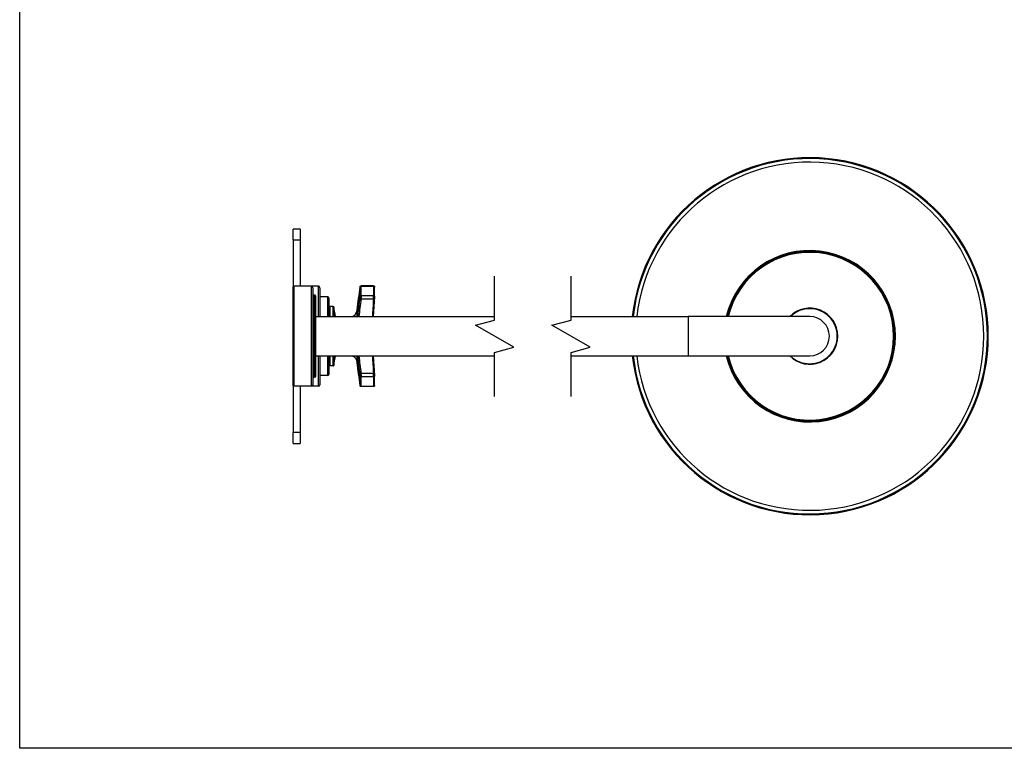
# Model space of a CAD drawing. Units: millimetres. Extents: x 57 to 2064, y 57 to 1443.
# Drawn here: x 57 to 609, y 57 to 465 of the extents above; entities that cross this region are included whole.
import ezdxf

# ---------------------------------------------------------------- set-up
doc = ezdxf.new("R2010")
doc.units = ezdxf.units.MM
doc.header["$LTSCALE"] = 7.142857
for name, color, linetype, lineweight, true_color in [('Break Line (ISO)', 7, 'Continuous', 25, 0x00003f), ('Visible (ISO)', 7, 'Continuous', 25, 0x00003f), ('Visible Narrow (ISO)', 7, 'Continuous', 25, 0x00003f)]:
    doc.layers.add(name, color=color, linetype=linetype, lineweight=lineweight, true_color=true_color)
doc.layers.add('Sketch Geometry (ANSI)', color=7, linetype='Continuous', lineweight=25)

# ---------------------------------------------------------------- blocks, each defined once
blk = doc.blocks.new('Borders Default Border')
at = {"layer": 'Sketch Geometry (ANSI)', "flags": 128}
blk.add_lwpolyline([(8, 8), (8, 202), (289, 202), (289, 8), (8, 8)], dxfattribs=at)

msp = doc.modelspace()

# ---------------------------------------------------------------- linework, layer by layer
at = {"layer": 'Break Line (ISO)', "flags": 128}
for points in [[(323.1251, 254.2775), (323.1251, 278.8993), (333.8393, 281.7702), (312.4108, 294.142), (323.1251, 297.0129), (323.1251, 321.6347)], [(365.9822, 254.2775), (365.9822, 278.8993), (376.6965, 281.7702), (355.2679, 294.142), (365.9822, 297.0129), (365.9822, 321.6347)]]:
    msp.add_lwpolyline(points, dxfattribs=at)
at = {"layer": 'Visible (ISO)'}
for p, q in [((214.317, 347.9561), (210.317, 347.9561)), ((210.317, 341.9561), (210.317, 347.9561)), ((214.317, 347.9561), (214.317, 341.9561)), ((210.317, 341.9561), (210.317, 315.6561)), ((214.317, 341.9561), (214.317, 315.9561)), ((210.317, 260.2561), (210.317, 315.6561)), ((220.517, 315.9561), (210.617, 315.9561)), ((224.517, 315.9561), (220.517, 315.9561)), ((221.317, 315.1561), (221.317, 260.7561)), ((225.317, 315.1561), (225.317, 298.9561)), ((255.3545, 316.2003), (248.3371, 316.2003)), ((255.3545, 316.2003), (255.3545, 316.2003)), ((255.8674, 310.3823), (255.8674, 315.4755)), ((222.517, 310.9561), (222.117, 310.9561)), ((222.817, 310.6561), (222.817, 265.2561)), ((229.817, 309.9561), (225.317, 309.9561)), ((230.317, 309.4561), (230.317, 298.9561)), ((232.7704, 304.5811), (230.817, 304.5811)), ((222.817, 298.9561), (323.1251, 298.9561)), ((365.9822, 298.9561), (431.6597, 298.9561)), ((499.6597, 298.9561), (431.6597, 298.9561)), ((222.817, 276.9561), (323.1251, 276.9561)), ((225.317, 276.9561), (225.317, 260.7561)), ((230.317, 276.9561), (230.317, 266.4561)), ((365.9822, 276.9561), (431.6597, 276.9561)), ((431.6597, 276.9561), (499.6597, 276.9561)), ((232.7704, 271.3311), (230.817, 271.3311)), ((222.517, 264.9561), (222.117, 264.9561)), ((229.817, 265.9561), (225.317, 265.9561)), ((255.8674, 260.4367), (255.8674, 265.5299)), ((210.317, 260.2561), (210.317, 233.9561)), ((220.517, 259.9561), (210.617, 259.9561)), ((214.317, 259.9561), (214.317, 233.9561)), ((224.517, 259.9561), (220.517, 259.9561)), ((255.3545, 259.7119), (248.3371, 259.7119)), ((210.317, 227.9561), (210.317, 233.9561)), ((214.317, 233.9561), (214.317, 227.9561)), ((210.317, 227.9561), (214.317, 227.9561))]:
    msp.add_line(p, q, dxfattribs=at)
for centre, radius, start, end in [((499.6597, 287.9561), 100, 186.315316, 173.684684), ((499.6597, 287.9561), 99.5, 186.347181, 173.652819), ((210.617, 315.6561), 0.3, 90, 180), ((220.517, 315.1561), 0.8, 0, 90), ((224.517, 315.1561), 0.8, 0, 90), ((222.117, 311.7561), 0.8, 180, 270), ((222.517, 310.6561), 0.3, 0, 90), ((229.817, 309.4561), 0.5, 0, 90), ((230.817, 305.0811), 0.5, 180, 270), ((232.7704, 304.2811), 0.3, 11.079559, 90), ((149.4038, 287.9561), 85.25, 7.413674, 11.079559), ((499.6597, 287.9561), 15.7155, 224.422665, 135.577335), ((235.8981, 305.8307), 10.3746, 318.498648, 318.823313), ((499.6597, 287.9561), 11, 270, 90), ((149.4038, 287.9561), 85.25, 348.920441, 352.586326), ((235.8981, 270.0815), 10.3746, 41.176687, 41.501352), ((230.817, 270.8311), 0.5, 90, 180), ((232.7704, 271.6311), 0.3, 270, 348.920441), ((222.117, 264.1561), 0.8, 90, 180), ((222.517, 265.2561), 0.3, 270, 0), ((229.817, 266.4561), 0.5, 270, 0), ((210.617, 260.2561), 0.3, 180, 270), ((220.517, 260.7561), 0.8, 270, 0), ((224.517, 260.7561), 0.8, 270, 0)]:
    msp.add_arc(centre, radius, start, end, dxfattribs=at)
for points in [[(246.2349, 302.7357), (246.7412, 306.9807), (247.2621, 311.2247), (247.7826, 315.4683)], [(248.3371, 316.2003), (248.3371, 316.2003), (248.3371, 316.2003), (248.3371, 316.2003)], [(248.3371, 316.2003), (248.3371, 316.2003), (248.3371, 316.2003), (248.3371, 316.2003)], [(246.0637, 301.8803), (246.1434, 302.1634), (246.2007, 302.4492), (246.2349, 302.7357)], [(246.2349, 273.1766), (246.2007, 273.463), (246.1434, 273.7488), (246.0637, 274.0319)], [(247.7826, 260.4439), (247.2621, 264.6876), (246.7412, 268.9315), (246.2349, 273.1766)], [(248.3371, 259.7119), (248.3371, 259.7119), (248.3371, 259.7119), (248.3371, 259.7119)]]:
    msp.add_open_spline(points, degree=3, dxfattribs=at)
for points, knots in [([(247.7826, 315.4683), (247.794, 315.5608), (247.8051, 315.6383), (247.825, 315.7442), (247.8324, 315.7799), (247.8511, 315.8403), (247.8572, 315.8581), (247.8781, 315.9092), (247.8969, 315.9461), (247.9402, 316.0087), (247.9629, 316.0357), (248.022, 316.0923), (248.0613, 316.1207), (248.15, 316.1671), (248.2012, 316.1845), (248.2809, 316.1979), (248.3091, 316.2003), (248.3371, 316.2003)], [0, 0, 0, 0, 0.038068968, 0.038068968, 0.060915192, 0.060915192, 0.069311948, 0.069311948, 0.083006023, 0.083006023, 0.093817372, 0.093817372, 0.108216649, 0.108216649, 0.124161049, 0.124161049, 0.132611917, 0.132611917, 0.132611917, 0.132611917]), ([(247.8744, 315.8988), (247.8783, 315.9074), (247.8826, 315.9162), (247.9012, 315.9518), (247.9188, 315.9797), (247.9461, 316.0145), (247.9532, 316.023), (247.9606, 316.0313)], [0.0724262603, 0.0724262603, 0.0724262603, 0.0724262603, 0.0759323271, 0.0759323271, 0.0864139175, 0.0864139175, 0.0898647203, 0.0898647203, 0.0898647203, 0.0898647203]), ([(248.0032, 316.0737), (248.0089, 316.0787), (248.0146, 316.0835), (248.0338, 316.099), (248.0477, 316.1091), (248.0622, 316.1185)], [0.09602199759, 0.09602199759, 0.09602199759, 0.09602199759, 0.09832105134, 0.09832105134, 0.10354276782, 0.10354276782, 0.10354276782, 0.10354276782]), ([(248.1241, 316.153), (248.1327, 316.157), (248.1414, 316.1607), (248.2006, 316.1844), (248.2551, 316.1965), (248.3186, 316.2), (248.3277, 316.2003), (248.3368, 316.2003)], [0.1106768116, 0.1106768116, 0.1106768116, 0.1106768116, 0.1135323181, 0.1135323181, 0.1299682392, 0.1299682392, 0.1327197448, 0.1327197448, 0.1327197448, 0.1327197448]), ([(255.3545, 316.2003), (255.395, 316.2003), (255.4358, 316.1953), (255.5284, 316.1724), (255.5801, 316.15), (255.6718, 316.0909), (255.7131, 316.0535), (255.7631, 315.9909), (255.7778, 315.9691), (255.8028, 315.9254), (255.8132, 315.9035), (255.8361, 315.8462), (255.8452, 315.8107), (255.8547, 315.7609), (255.857, 315.743), (255.8613, 315.7037), (255.8627, 315.6831), (255.8665, 315.609), (255.8674, 315.5488), (255.8674, 315.4755)], [0, 0, 0, 0, 0.01219023, 0.01219023, 0.028699292, 0.028699292, 0.045064872, 0.045064872, 0.053056184, 0.053056184, 0.06059377, 0.06059377, 0.0730588, 0.0730588, 0.082874892, 0.082874892, 0.096722084, 0.096722084, 0.130159404, 0.130159404, 0.130159404, 0.130159404]), ([(255.3546, 316.2003), (255.3959, 316.2003), (255.4374, 316.1951), (255.5305, 316.1715), (255.5821, 316.149), (255.6735, 316.0895), (255.7146, 316.0519), (255.7643, 315.9892), (255.7789, 315.9673), (255.8036, 315.9237), (255.8139, 315.9019), (255.8365, 315.8447), (255.8456, 315.809), (255.8549, 315.7599), (255.8572, 315.7419), (255.8615, 315.7011), (255.8629, 315.6795), (255.8665, 315.6053), (255.8674, 315.5465), (255.8674, 315.4755)], [0.000019537, 0.000019537, 0.000019537, 0.000019537, 0.012413967, 0.012413967, 0.028919303, 0.028919303, 0.045287145, 0.045287145, 0.053272542, 0.053272542, 0.060787849, 0.060787849, 0.073263878, 0.073263878, 0.083078153, 0.083078153, 0.097767169, 0.097767169, 0.13014095, 0.13014095, 0.13014095, 0.13014095]), ([(255.8141, 309.0031), (255.7405, 308.0944), (255.6711, 307.1856), (255.5405, 305.3677), (255.4793, 304.4585), (255.3653, 302.64), (255.3124, 301.7307), (255.2304, 300.1995), (255.199, 299.5778), (255.1696, 298.9561)], [3.0844041698, 3.0844041698, 3.0844041698, 3.0844041698, 3.0908453698, 3.0908453698, 3.0972865697, 3.0972865697, 3.1037277697, 3.1037277697, 3.1081303715, 3.1081303715, 3.1081303715, 3.1081303715]), ([(255.8674, 310.3823), (255.8674, 310.2885), (255.8662, 310.1812), (255.8627, 310.0145), (255.8613, 309.9585), (255.8589, 309.874), (255.858, 309.8457), (255.8557, 309.7749), (255.8542, 309.7321), (255.8481, 309.5742), (255.8428, 309.4582), (255.8312, 309.2449), (255.8249, 309.1447), (255.8169, 309.0386), (255.8155, 309.0206), (255.8141, 309.0031)], [0, 0, 0, 0, 0.035628799, 0.035628799, 0.052825349, 0.052825349, 0.061351873, 0.061351873, 0.074154196, 0.074154196, 0.108800034, 0.108800034, 0.142935647, 0.142935647, 0.150160533, 0.150160533, 0.150160533, 0.150160533]), ([(243.7055, 298.9986), (243.723, 299.0187), (243.7423, 299.0374), (243.7733, 299.0631), (243.7841, 299.0713), (243.8035, 299.0849), (243.8121, 299.0905), (243.8224, 299.0968), (243.824, 299.0978), (243.8268, 299.0995), (243.8281, 299.1002), (243.8295, 299.101), (243.8297, 299.1012), (243.8302, 299.1014), (243.8304, 299.1015), (243.8309, 299.1018), (243.8311, 299.102), (243.8319, 299.1024), (243.8324, 299.1027), (243.8338, 299.1035), (243.8338, 299.1035), (243.834, 299.1036), (243.8341, 299.1037), (243.8342, 299.1037), (243.8342, 299.1037), (243.8342, 299.1037), (243.8343, 299.1038), (243.8344, 299.1038), (243.8345, 299.1039), (243.8349, 299.1042), (243.8355, 299.1045), (243.8387, 299.1063), (243.8433, 299.109), (243.8707, 299.1249), (243.9118, 299.1489), (244.0936, 299.26), (244.296, 299.3902), (244.8393, 299.8202), (245.1985, 300.1702), (245.7275, 300.9756), (245.9267, 301.3941), (246.0637, 301.8803)], [0, 0, 0, 0, 0.008008198, 0.008008198, 0.012075949, 0.012075949, 0.01512581, 0.01512581, 0.015697617, 0.015697617, 0.016129522, 0.016129522, 0.016229857, 0.016229857, 0.016330428, 0.016330428, 0.016533545, 0.016533545, 0.017333457, 0.017333457, 0.019576314, 0.019576314, 0.021483976, 0.021483976, 0.021841656, 0.021841656, 0.022914695, 0.022914695, 0.026133816, 0.026133816, 0.03579145, 0.03579145, 0.064773345, 0.064773345, 0.151926558, 0.151926558, 0.350495675, 0.350495675, 0.637732945, 0.637732945, 0.858368672, 0.858368672, 0.858368672, 0.858368672]), ([(243.8327, 299.1029), (243.8327, 299.1029), (243.8327, 299.1029), (243.8327, 299.1029), (243.833, 299.1031), (243.8349, 299.1041), (243.838, 299.106), (243.8572, 299.1171), (243.8858, 299.1337), (244.0335, 299.2224), (244.2215, 299.3393), (244.7285, 299.7245), (245.0674, 300.0326), (245.6488, 300.8191), (245.9007, 301.3016), (246.0637, 301.8803)], [0.030079548, 0.030079548, 0.030079548, 0.030079548, 0.030541662, 0.030541662, 0.038834732, 0.038834732, 0.063719434, 0.063719434, 0.138498817, 0.138498817, 0.334903786, 0.334903786, 0.605043544, 0.605043544, 0.867686126, 0.867686126, 0.867686126, 0.867686126]), ([(246.0637, 274.0319), (245.9036, 274.6001), (245.658, 275.0755), (245.0511, 275.9072), (244.6658, 276.2435), (244.2028, 276.5813), (244.0708, 276.6658), (243.9303, 276.7521), (243.8929, 276.7742), (243.8559, 276.7959), (243.8464, 276.8014), (243.8375, 276.8066), (243.8354, 276.8078), (243.8335, 276.8089), (243.833, 276.8091), (243.8327, 276.8093), (243.8327, 276.8094), (243.8327, 276.8094)], [0, 0, 0, 0, 0.257862913, 0.257862913, 0.558692431, 0.558692431, 0.700995364, 0.700995364, 0.773026043, 0.773026043, 0.808554853, 0.808554853, 0.825880956, 0.825880956, 0.834287933, 0.834287933, 0.837734905, 0.837734905, 0.837734905, 0.837734905]), ([(255.1696, 276.9561), (255.199, 276.3344), (255.2304, 275.7127), (255.3124, 274.1815), (255.3653, 273.2722), (255.4793, 271.4537), (255.5405, 270.5445), (255.6711, 268.7266), (255.7405, 267.8178), (255.8141, 266.9091)], [4.7458512625, 4.7458512625, 4.7458512625, 4.7458512625, 4.7502538643, 4.7502538643, 4.7566950642, 4.7566950642, 4.7631362642, 4.7631362642, 4.7695774641, 4.7695774641, 4.7695774641, 4.7695774641]), ([(255.8141, 266.9091), (255.8213, 266.8198), (255.8283, 266.7148), (255.8408, 266.4947), (255.8464, 266.3772), (255.8533, 266.2035), (255.8554, 266.1467), (255.8609, 265.9765), (255.8637, 265.8626), (255.8667, 265.6768), (255.8674, 265.5998), (255.8674, 265.5299)], [0, 0, 0, 0, 0.036877914, 0.036877914, 0.072258319, 0.072258319, 0.089186895, 0.089186895, 0.12353241, 0.12353241, 0.150073366, 0.150073366, 0.150073366, 0.150073366]), ([(248.3371, 259.7119), (248.2827, 259.7119), (248.2275, 259.721), (248.1243, 259.7559), (248.0748, 259.7823), (247.9888, 259.8478), (247.951, 259.8881), (247.9088, 259.9487), (247.8974, 259.9677), (247.8721, 260.016), (247.8608, 260.0444), (247.8448, 260.091), (247.8393, 260.1107), (247.8248, 260.168), (247.8179, 260.204), (247.8013, 260.3019), (247.792, 260.368), (247.7826, 260.4439)], [0, 0, 0, 0, 0.016425776, 0.016425776, 0.03295696, 0.03295696, 0.049405383, 0.049405383, 0.056641739, 0.056641739, 0.068349633, 0.068349633, 0.079191481, 0.079191481, 0.101461511, 0.101461511, 0.132702556, 0.132702556, 0.132702556, 0.132702556]), ([(248.3371, 259.7119), (248.2826, 259.7119), (248.2275, 259.721), (248.1243, 259.7559), (248.0748, 259.7823), (247.9888, 259.8478), (247.9511, 259.8879), (247.9091, 259.9483), (247.8977, 259.9673), (247.8722, 260.0157), (247.8607, 260.0444), (247.8445, 260.0917), (247.839, 260.1118), (247.8242, 260.1704), (247.8172, 260.2074), (247.8007, 260.3055), (247.7917, 260.3702), (247.7826, 260.4439)], [0, 0, 0, 0, 0.01641692, 0.01641692, 0.032938032, 0.032938032, 0.049370091, 0.049370091, 0.056598292, 0.056598292, 0.068446061, 0.068446061, 0.079483039, 0.079483039, 0.102280366, 0.102280366, 0.132616869, 0.132616869, 0.132616869, 0.132616869]), ([(255.8674, 260.4367), (255.8674, 260.3535), (255.8664, 260.2882), (255.8613, 260.2101), (255.8597, 260.1907), (255.8545, 260.1508), (255.8513, 260.1305), (255.8396, 260.0803), (255.8299, 260.0485), (255.8057, 259.9923), (255.7925, 259.9672), (255.7541, 259.9073), (255.7258, 259.8735), (255.6554, 259.8089), (255.6108, 259.7792), (255.5139, 259.7348), (255.46, 259.7201), (255.3889, 259.7128), (255.3717, 259.7119), (255.3545, 259.7119)], [0, 0, 0, 0, 0.037970418, 0.037970418, 0.050641069, 0.050641069, 0.060221085, 0.060221085, 0.071083937, 0.071083937, 0.079773401, 0.079773401, 0.092899913, 0.092899913, 0.1086471, 0.1086471, 0.124991923, 0.124991923, 0.130164547, 0.130164547, 0.130164547, 0.130164547]), ([(255.8674, 260.4367), (255.8674, 260.3544), (255.8664, 260.2897), (255.8614, 260.2123), (255.8599, 260.1932), (255.8526, 260.1359), (255.8432, 260.0827), (255.8026, 259.9831), (255.7771, 259.9387), (255.7187, 259.8659), (255.6866, 259.8351), (255.6383, 259.7997), (255.6248, 259.7907), (255.5687, 259.7574), (255.5223, 259.7383), (255.4355, 259.7169), (255.3949, 259.7119), (255.3546, 259.7119)], [0, 0, 0, 0, 0.037520728, 0.037520728, 0.050109185, 0.050109185, 0.069660533, 0.069660533, 0.08485012, 0.08485012, 0.098047736, 0.098047736, 0.10292889, 0.10292889, 0.117709227, 0.117709227, 0.12982289, 0.12982289, 0.12982289, 0.12982289])]:
    msp.add_open_spline(points, degree=3, knots=knots, dxfattribs=at)
at = {"layer": 'Visible Narrow (ISO)'}
for p, q in [((210.317, 341.9561), (214.317, 341.9561)), ((210.617, 315.9561), (210.617, 259.9561)), ((220.517, 259.9561), (220.517, 315.9561)), ((224.517, 298.9561), (224.517, 315.9561)), ((247.8582, 315.5093), (247.8582, 310.4098)), ((255.3674, 315.8631), (248.3563, 315.8631)), ((248.3563, 310.6981), (248.3563, 315.8631)), ((255.3674, 315.8631), (255.3674, 310.6981)), ((222.117, 310.9561), (222.117, 264.9561)), ((222.517, 264.9561), (222.517, 310.9561)), ((229.817, 298.9561), (229.817, 309.9561)), ((248.3563, 310.6981), (255.3674, 310.6981)), ((230.817, 304.5811), (230.817, 298.9561)), ((232.7704, 298.9561), (232.7704, 304.5811)), ((233.0648, 304.3388), (233.0648, 298.9561)), ((255.3157, 308.6899), (248.2789, 308.6899)), ((246.2333, 298.9561), (246.2333, 302.7143)), ((431.6597, 298.9561), (431.6597, 276.9561)), ((224.517, 259.9561), (224.517, 276.9561)), ((229.817, 265.9561), (229.817, 276.9561)), ((230.817, 276.9561), (230.817, 271.3311)), ((232.7704, 271.3311), (232.7704, 276.9561)), ((233.0648, 276.9561), (233.0648, 271.5735)), ((246.2333, 273.1979), (246.2333, 276.9561)), ((247.8582, 265.5024), (247.8582, 260.4029)), ((248.2789, 267.2223), (255.3157, 267.2223)), ((255.3674, 265.2141), (248.3563, 265.2141)), ((248.3563, 260.0491), (248.3563, 265.2141)), ((255.3674, 265.2141), (255.3674, 260.0491)), ((248.3563, 260.0491), (255.3674, 260.0491)), ((214.317, 233.9561), (210.317, 233.9561))]:
    msp.add_line(p, q, dxfattribs=at)
for radius, start, end in [(97.5, 186.477931, 173.522069), (48, 193.248015, 166.751985), (47.5, 193.390049, 166.609951), (47, 193.535191, 166.464809), (15.4155, 225.525924, 134.474076)]:
    msp.add_arc((499.6597, 287.9561), radius, start, end, dxfattribs=at)
for centre, major_axis, ratio, start_param, end_param in [((248.2789, 315.4074), (-0.4963, 0.0609), 0.70446124, 0, 0.07487714), ((248.3563, 315.4755), (-0.5, 0), 0.77519409, 4.71238898, 6.19591884), ((255.3674, 315.4755), (0.5, 0), 0.77519409, 0, 1.57079633), ((248.2789, 309.0434), (-0.4963, 0.0609), 0.70446124, 0.09753788, 1.65700383), ((248.3563, 310.3823), (-0.5, 0), 0.63172314, 4.71238898, 6.19591884), ((255.3157, 309.0434), (0.4984, -0.0404), 0.70595079, 4.76948417, 6.28318531), ((255.3674, 310.3823), (0.5, 0), 0.63172314, 0, 1.57079633), ((854.8172, 284.4206), (-600.4831, 0), 0.70710678, 6.22599682, 6.2489456), ((228.7923, 303.5019), (17.4803, -0.188), 0.56034112, 6.13132373, 6.22189735), ((246.5449, 301.7447), (-0.4813, 0.1356), 0.69348272, 6.28318488, 6.41757079), ((246.7313, 302.6764), (-0.4965, 0.0592), 0.70460519, 0, 0.06067246), ((854.8172, 291.4916), (-600.4831, 0), 0.70710678, 0.03423971, 0.05718848), ((228.9881, 272.4242), (17.2845, 0.1687), 0.56345647, 0.062191, 0.1532793), ((246.5449, 274.1675), (-0.4813, -0.1356), 0.69348272, 6.14879982, 6.2831857), ((246.7313, 273.2358), (-0.4965, -0.0592), 0.70460519, 6.22251284, 6.28318531), ((248.2789, 266.8688), (-0.4963, -0.0609), 0.70446124, 4.62618147, 6.18564743), ((248.3563, 265.5299), (-0.5, 0), 0.63172314, 0.08726646, 1.57079633), ((255.3157, 266.8688), (0.4984, 0.0404), 0.70595079, 0, 1.51370113), ((255.3674, 265.5299), (0.5, 0), 0.63172314, 4.71238898, 6.28318531), ((248.2789, 260.5048), (-0.4963, -0.0609), 0.70446124, 6.20830817, 6.28318535), ((248.3563, 260.4367), (-0.5, 0), 0.77519409, 0.08726646, 1.57079633), ((255.3674, 260.4367), (0.5, 0), 0.77519409, 4.71238898, 6.28318531)]:
    msp.add_ellipse(centre, major_axis=major_axis, ratio=ratio, start_param=start_param, end_param=end_param, dxfattribs=at)
for points in [[(247.7808, 315.442), (247.2602, 311.199), (246.7394, 306.9561), (246.2333, 302.7143)], [(248.3371, 316.2003), (248.337, 316.2003), (248.3369, 316.2003), (248.3368, 316.2003)], [(248.3371, 316.2003), (248.3494, 316.1999), (248.3563, 316.081), (248.3563, 315.8631)], [(248.2789, 308.6899), (247.8809, 305.4454), (247.4828, 302.201), (247.0911, 298.9561)], [(247.7808, 266.8422), (247.3674, 270.213), (246.9538, 273.5838), (246.5475, 276.9561)], [(247.0911, 276.9561), (247.4828, 273.7112), (247.8809, 270.4668), (248.2789, 267.2223)]]:
    msp.add_open_spline(points, degree=3, dxfattribs=at)
for points, knots in [([(247.8582, 315.5093), (247.8582, 315.6657), (247.8502, 315.7458), (247.8361, 315.7333), (247.8291, 315.727), (247.8207, 315.6983), (247.8112, 315.6484), (247.8017, 315.5985), (247.7915, 315.5292), (247.7808, 315.442)], [0, 0, 0, 0, 0.00074169855, 0.00074169855, 0.00074169855, 0.00111254783, 0.00111254783, 0.00111254783, 0.00148339711, 0.00148339711, 0.00148339711, 0.00148339711]), ([(255.3674, 315.8631), (255.3674, 315.9804), (255.3661, 316.069), (255.3636, 316.1261), (255.3623, 316.1546), (255.3607, 316.1753), (255.3589, 316.1873), (255.3575, 316.196), (255.3561, 316.2003), (255.3545, 316.2003)], [0, 0, 0, 0, 0.00055614535, 0.00055614535, 0.00055614535, 0.00083322039, 0.00083322039, 0.00083322039, 0.00103251572, 0.00103251572, 0.00103251572, 0.00103251572]), ([(246.5479, 298.9561), (246.5842, 299.257), (246.6205, 299.5578), (246.6569, 299.8586), (247.0285, 302.9297), (247.4043, 305.9999), (247.7808, 309.07)], [0.0037195272, 0.0037195272, 0.0037195272, 0.0037195272, 0.005000001, 0.005000001, 0.005000001, 0.0180718997, 0.0180718997, 0.0180718997, 0.0180718997]), ([(247.7808, 309.07), (247.8022, 309.2444), (247.8221, 309.4813), (247.8362, 309.726), (247.8397, 309.7872), (247.8429, 309.8493), (247.8456, 309.9098), (247.8483, 309.9704), (247.8506, 310.0299), (247.8525, 310.0884), (247.8563, 310.2056), (247.8582, 310.3138), (247.8582, 310.4098)], [0, 0, 0, 0, 0.00074117166, 0.00074117166, 0.00074117166, 0.0009265584, 0.0009265584, 0.0009265584, 0.00111197696, 0.00111197696, 0.00111197696, 0.00148288356, 0.00148288356, 0.00148288356, 0.00148288356]), ([(248.3563, 310.6981), (248.3563, 310.5544), (248.3544, 310.3924), (248.3506, 310.2171), (248.3487, 310.1292), (248.3464, 310.0398), (248.3437, 309.949), (248.341, 309.8585), (248.3378, 309.7656), (248.3343, 309.6741), (248.3202, 309.3072), (248.3003, 308.9517), (248.2789, 308.6899)], [0, 0, 0, 0, 0.00054838093, 0.00054838093, 0.00054838093, 0.00082319514, 0.00082319514, 0.00082319514, 0.00109676187, 0.00109676187, 0.00109676187, 0.00219352373, 0.00219352373, 0.00219352373, 0.00219352373]), ([(255.3157, 308.6899), (255.3228, 308.821), (255.3296, 308.9739), (255.3359, 309.1418), (255.339, 309.2254), (255.342, 309.3138), (255.3448, 309.4029), (255.3476, 309.492), (255.3502, 309.5825), (255.3526, 309.6741), (255.3549, 309.7659), (255.3571, 309.8589), (255.3589, 309.9496), (255.3607, 310.0402), (255.3623, 310.1294), (255.3636, 310.2171), (255.3661, 310.3924), (255.3674, 310.5544), (255.3674, 310.6981)], [0, 0, 0, 0, 0.00055559212, 0.00055559212, 0.00055559212, 0.00083251602, 0.00083251602, 0.00083251602, 0.0011096876, 0.0011096876, 0.0011096876, 0.001387215, 0.001387215, 0.001387215, 0.00166477979, 0.00166477979, 0.00166477979, 0.00221999153, 0.00221999153, 0.00221999153, 0.00221999153]), ([(246.0554, 301.8343), (245.9151, 301.3416), (245.717, 300.9266), (245.2537, 300.2204), (244.9852, 299.9284), (244.4657, 299.4682), (244.2126, 299.2966), (243.9239, 299.1193), (243.8441, 299.0742), (243.7353, 299.0142), (243.7059, 298.9988), (243.7055, 298.9986), (243.7055, 298.9986), (243.7055, 298.9986)], [0, 0, 0, 0, 0.00212417749, 0.00212417749, 0.00424835498, 0.00424835498, 0.00637253247, 0.00637253247, 0.00743462121, 0.00743462121, 0.00849670996, 0.00849670996, 0.00850405784, 0.00850405784, 0.00850405784, 0.00850405784]), ([(243.7055, 276.9136), (243.7055, 276.9136), (243.7345, 276.8984), (243.8419, 276.8392), (243.9204, 276.7949), (244.2089, 276.6181), (244.4629, 276.4461), (244.8521, 276.102), (244.9837, 275.9727), (245.2412, 275.6811), (245.367, 275.5188), (245.7165, 274.9868), (245.9152, 274.5705), (246.0554, 274.0779)], [0.00850405784, 0.00850405784, 0.00850405784, 0.00850405784, 0.0095587987, 0.0095587987, 0.01062088745, 0.01062088745, 0.01274506494, 0.01274506494, 0.01380715368, 0.01380715368, 0.01486924243, 0.01486924243, 0.01699341992, 0.01699341992, 0.01699341992, 0.01699341992]), ([(246.2333, 273.1979), (246.2613, 272.9632), (246.2893, 272.7284), (246.3174, 272.4937), (246.4299, 271.5548), (246.5432, 270.6159), (246.6569, 269.6769), (247.0285, 266.6083), (247.4043, 263.5393), (247.7808, 260.4702)], [0, 0, 0, 0, 0.001, 0.001, 0.001, 0.005000001, 0.005000001, 0.005000001, 0.0180718997, 0.0180718997, 0.0180718997, 0.0180718997]), ([(247.8582, 265.5024), (247.8582, 265.6944), (247.8502, 265.9414), (247.8361, 266.1863), (247.8291, 266.3088), (247.8207, 266.4291), (247.8112, 266.5414), (247.8017, 266.6538), (247.7915, 266.755), (247.7808, 266.8422)], [0, 0, 0, 0, 0.00074169855, 0.00074169855, 0.00074169855, 0.00111254783, 0.00111254783, 0.00111254783, 0.00148339711, 0.00148339711, 0.00148339711, 0.00148339711]), ([(248.2789, 267.2223), (248.2896, 267.0915), (248.2998, 266.9399), (248.3093, 266.7716), (248.3188, 266.6032), (248.3272, 266.4229), (248.3342, 266.2394), (248.3483, 265.872), (248.3563, 265.5018), (248.3563, 265.2141)], [0, 0, 0, 0, 0.00054786913, 0.00054786913, 0.00054786913, 0.00109607015, 0.00109607015, 0.00109607015, 0.00219352012, 0.00219352012, 0.00219352012, 0.00219352012]), ([(255.3674, 265.2141), (255.3674, 265.358), (255.3661, 265.521), (255.3636, 265.6958), (255.3623, 265.7829), (255.3607, 265.874), (255.3589, 265.9648), (255.357, 266.0556), (255.3549, 266.1468), (255.3525, 266.2384), (255.3502, 266.3302), (255.3475, 266.4225), (255.3448, 266.5115), (255.342, 266.6002), (255.339, 266.6868), (255.3359, 266.7709), (255.3295, 266.9394), (255.3228, 267.0913), (255.3157, 267.2223)], [0, 0, 0, 0, 0.00055614535, 0.00055614535, 0.00055614535, 0.00083322039, 0.00083322039, 0.00083322039, 0.00111016086, 0.00111016086, 0.00111016086, 0.0013879901, 0.0013879901, 0.0013879901, 0.00166524129, 0.00166524129, 0.00166524129, 0.00222032171, 0.00222032171, 0.00222032171, 0.00222032171]), ([(247.7808, 260.4702), (247.8022, 260.2959), (247.8221, 260.1914), (247.8362, 260.1789), (247.8397, 260.1758), (247.8429, 260.1784), (247.8456, 260.1865), (247.8483, 260.1946), (247.8506, 260.2082), (247.8525, 260.2273), (247.8563, 260.2657), (247.8582, 260.3247), (247.8582, 260.4029)], [0, 0, 0, 0, 0.00074117166, 0.00074117166, 0.00074117166, 0.0009265584, 0.0009265584, 0.0009265584, 0.00111197696, 0.00111197696, 0.00111197696, 0.00148288356, 0.00148288356, 0.00148288356, 0.00148288356]), ([(248.3563, 260.0491), (248.3563, 259.932), (248.3544, 259.8437), (248.3506, 259.7863), (248.3487, 259.7575), (248.3464, 259.7372), (248.3437, 259.7251), (248.3417, 259.7164), (248.3395, 259.7119), (248.3371, 259.7119)], [0, 0, 0, 0, 0.00054838093, 0.00054838093, 0.00054838093, 0.00082319514, 0.00082319514, 0.00082319514, 0.0010208228, 0.0010208228, 0.0010208228, 0.0010208228]), ([(255.3545, 259.7119), (255.3561, 259.7119), (255.3576, 259.7164), (255.3589, 259.7252), (255.3607, 259.7373), (255.3623, 259.7576), (255.3636, 259.7863), (255.3661, 259.8437), (255.3674, 259.932), (255.3674, 260.0491)], [0.0011865364, 0.0011865364, 0.0011865364, 0.0011865364, 0.001387215, 0.001387215, 0.001387215, 0.00166477979, 0.00166477979, 0.00166477979, 0.00221999153, 0.00221999153, 0.00221999153, 0.00221999153])]:
    msp.add_open_spline(points, degree=3, knots=knots, dxfattribs=at)

# ---------------------------------------------------------------- block references
at = {"xscale": 7.142857142857142, "yscale": 7.142857142857142, "zscale": 7.142857142857142}
msp.add_blockref('Borders Default Border', (0, 0), dxfattribs=at)

doc.saveas('drawing.dxf')
